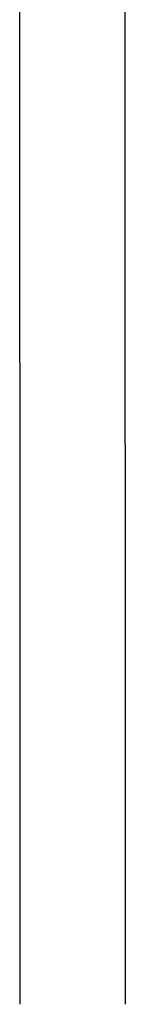
# Model space of a CAD drawing. Units: millimetres. Extents: x 25498.2 to 25507.9, y -3938 to -3901.8.
# Drawn here: x 25500.7 to 25501.7, y -3920.7 to -3911.2 of the extents above; entities that cross this region are included whole.
import ezdxf

# ---------------------------------------------------------------- set-up
doc = ezdxf.new("R2010")
doc.units = ezdxf.units.MM
doc.layers.add('sup-VIS', color=7, linetype='Continuous')

msp = doc.modelspace()

# ---------------------------------------------------------------- linework, layer by layer
at = {"layer": 'sup-VIS'}
for p, q in [((25500.6875, -3911.4047), (25500.6875, -3909.849)), ((25501.7036, -3911.4047), (25501.7036, -3909.849)), ((25500.6875, -3912.9603), (25500.6875, -3911.4047)), ((25501.7036, -3912.9603), (25501.7036, -3911.4047)), ((25500.6875, -3914.516), (25500.6875, -3912.9603)), ((25501.7036, -3914.516), (25501.7036, -3912.9603)), ((25500.6875, -3914.516), (25500.6875, -3915.2951)), ((25501.7036, -3915.2951), (25501.7036, -3914.516))]:
    msp.add_line(p, q, dxfattribs=at)
for points, knots in [([(25500.6875, -3915.2957), (25500.6875, -3915.5328), (25500.6875, -3915.783), (25500.6875, -3916.3096), (25500.6875, -3916.586), (25500.6875, -3916.8756)], [0, 0, 0, 0, 0.5, 0.5, 1, 1, 1, 1]), ([(25501.7036, -3915.2957), (25501.7036, -3915.5328), (25501.7036, -3915.783), (25501.7036, -3916.3096), (25501.7036, -3916.586), (25501.7036, -3916.8756)], [0, 0, 0, 0, 0.5, 0.5, 1, 1, 1, 1]), ([(25500.6875, -3916.8756), (25500.6875, -3917.1653), (25500.6875, -3917.4632), (25500.6875, -3918.0755), (25500.6875, -3918.3899), (25500.6875, -3918.7124)], [0, 0, 0, 0, 0.5, 0.5, 1, 1, 1, 1]), ([(25501.7036, -3916.8756), (25501.7036, -3917.1653), (25501.7036, -3917.4632), (25501.7036, -3918.0755), (25501.7036, -3918.3899), (25501.7036, -3918.7124)], [0, 0, 0, 0, 0.5, 0.5, 1, 1, 1, 1]), ([(25500.6875, -3918.7124), (25500.6875, -3919.0351), (25500.6875, -3919.3604), (25500.6875, -3920.0167), (25500.6875, -3920.3475), (25500.6875, -3920.681)], [0, 0, 0, 0, 0.5, 0.5, 0.9999836, 0.9999836, 0.9999836, 0.9999836]), ([(25501.7036, -3918.7124), (25501.7036, -3919.0351), (25501.7036, -3919.3604), (25501.7036, -3920.0167), (25501.7036, -3920.3475), (25501.7036, -3920.681)], [0, 0, 0, 0, 0.5, 0.5, 0.9999836, 0.9999836, 0.9999836, 0.9999836])]:
    msp.add_open_spline(points, degree=3, knots=knots, dxfattribs=at)

doc.saveas('drawing.dxf')
